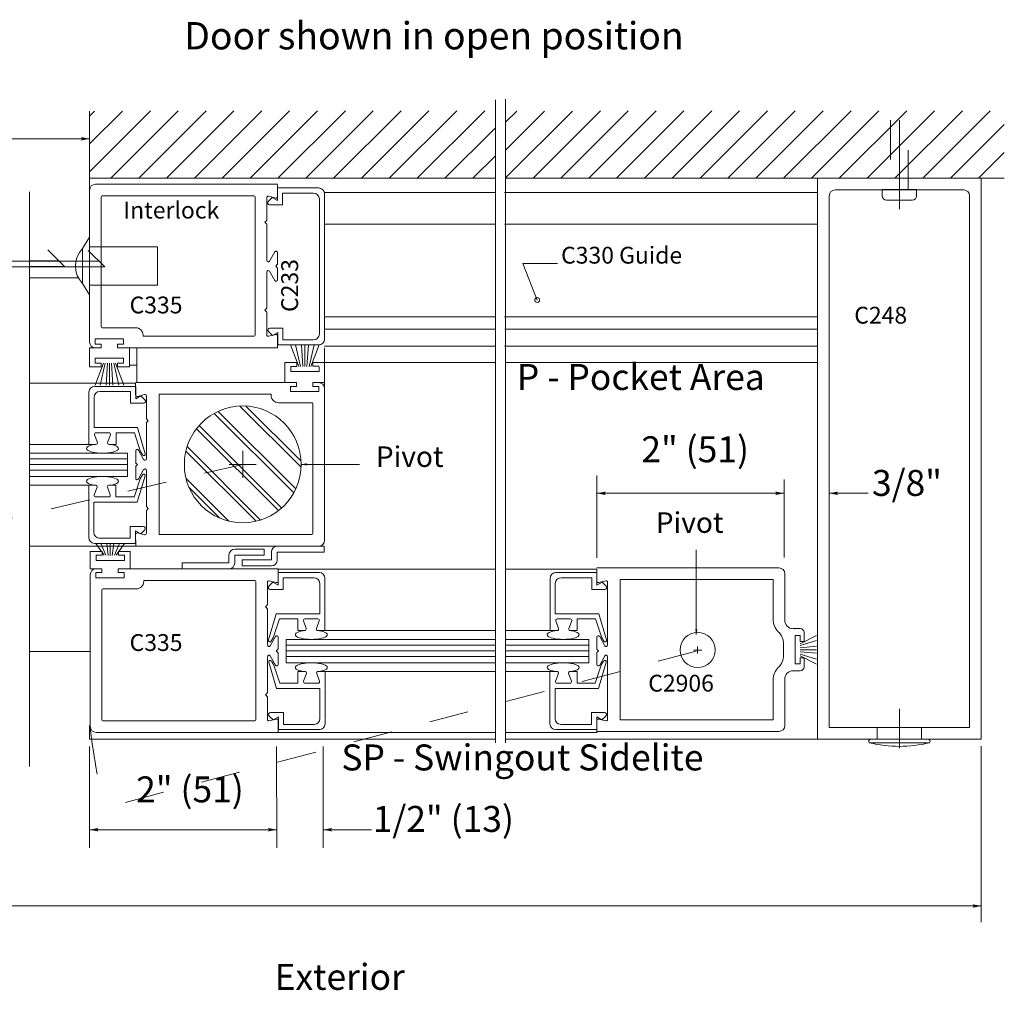
# Model space of a CAD drawing. Extents: x -12.1 to -4.6, y -30.4 to -19.8.
# Drawn here: x -7.1 to -4.6, y -30.4 to -27.9 of the extents above; entities that cross this region are included whole.
import ezdxf

# ---------------------------------------------------------------- set-up
doc = ezdxf.new("R2010")
doc.units = 0
doc.header["$MEASUREMENT"] = 0
for name, pattern in [('Center', [0.77, 0.5, -0.0725, 0.125, -0.0725]), ('Hidden', [0.1975, 0.125, -0.0725]), ('Stitch', [0.145, 0.0725, -0.0725])]:
    doc.linetypes.add(name, pattern=pattern)
doc.layers.get('0').update_dxf_attribs({"lineweight": 0})
doc.layers.add('LAYER1', color=7, linetype='Continuous')
doc.styles.add('VlmTxt2', font='ARIAL')

# ---------------------------------------------------------------- blocks, each defined once
blk = doc.blocks.new('VlmArrow0')
at = {"color": 0, "lineweight": 0}
blk.add_solid([(0, 0), (-1.5, -0.3), (-1.5, 0.3), (-1.2, 0)], dxfattribs=at)
blk = doc.blocks.new('VlmArrow6')
at = {"color": 0, "lineweight": 0}
for p, q in [((-0.15, 0.15), (-0.2, 0.05)), ((-0.2, 0.05), (-0.2, -0.05)), ((-0.05, 0.2), (-0.15, 0.15)), ((0.05, 0.2), (-0.05, 0.2)), ((0.15, 0.15), (0.05, 0.2)), ((0.2, 0.05), (0.15, 0.15)), ((0.2, -0.05), (0.2, 0.05)), ((-0.2, -0.05), (-0.15, -0.15)), ((-0.2, -0.05), (-0.2, -0.05)), ((-0.2, -0.05), (-0.2, -0.05)), ((-0.15, -0.15), (-0.05, -0.2)), ((-0.05, -0.2), (0.05, -0.2)), ((0.05, -0.2), (0.15, -0.15)), ((0.15, -0.15), (0.2, -0.05))]:
    blk.add_line(p, q, dxfattribs=at)

msp = doc.modelspace()

# ---------------------------------------------------------------- linework, layer by layer
at = {"color": 7, "linetype": 'Continuous', "lineweight": 13}
for p, q in [((-5.9193, -29.7821), (-5.9193, -28.1488)), ((-5.8935, -29.7821), (-5.8935, -28.1472)), ((-5.1008, -28.3479), (-5.1008, -28.7172)), ((-4.6852, -28.3479), (-4.6852, -29.2979)), ((-7.1026, -29.8421), (-7.1026, -28.382)), ((-4.7296, -28.3776), (-5.0564, -28.3776)), ((-5.0712, -28.7172), (-5.0712, -28.3923)), ((-4.7149, -29.3276), (-4.7149, -28.3923)), ((-5.1008, -29.7729), (-5.1008, -28.7172)), ((-5.0712, -28.7172), (-5.0712, -29.3276)), ((-6.8333, -28.8682), (-7.102, -28.8682)), ((-6.8329, -29.2827), (-7.1026, -29.2827)), ((-4.6852, -29.2979), (-4.6852, -29.7729)), ((-5.0712, -29.7432), (-5.0712, -29.3276)), ((-4.7149, -29.3276), (-4.7149, -29.7432)), ((-6.4708, -29.3413), (-5.9193, -29.3413)), ((-6.4712, -29.7558), (-5.9193, -29.7558)), ((-4.7149, -29.7432), (-5.0712, -29.7432)), ((-5.1008, -29.7729), (-4.6852, -29.7729))]:
    msp.add_line(p, q, dxfattribs=at)
at = {"color": 7, "linetype": 'Continuous', "lineweight": 5}
for p, q in [((-6.4727, -28.3726), (-6.3681, -28.3726)), ((-6.4727, -28.3726), (-6.4727, -28.4046)), ((-6.4726, -28.3945), (-6.4724, -28.3642)), ((-6.4597, -28.3856), (-6.3812, -28.3856)), ((-6.4597, -28.3856), (-6.4597, -28.4156)), ((-6.5, -28.3971), (-6.5, -28.4541)), ((-6.4863, -28.397), (-6.4963, -28.4071)), ((-6.4774, -28.3981), (-6.4952, -28.3934)), ((-6.4727, -28.4046), (-6.4863, -28.397)), ((-6.3665, -28.4004), (-6.3665, -28.5201)), ((-6.3534, -28.3873), (-6.3534, -28.5201)), ((-6.4597, -28.4156), (-6.4928, -28.4156)), ((-6.5047, -28.4598), (-6.5007, -28.4558)), ((-6.5047, -28.4598), (-6.5007, -28.4639)), ((-6.5, -28.4656), (-6.5, -28.5568)), ((-6.4929, -28.5586), (-6.4798, -28.535)), ((-6.4727, -28.5369), (-6.4727, -28.5657)), ((-6.3665, -28.7437), (-6.3665, -28.5201)), ((-6.3534, -28.7568), (-6.3534, -28.5201)), ((-6.5, -28.6774), (-6.5, -28.5862)), ((-6.4929, -28.5843), (-6.4798, -28.6079)), ((-6.4774, -28.5715), (-6.4734, -28.5674)), ((-6.4774, -28.5715), (-6.4734, -28.5755)), ((-6.4727, -28.6061), (-6.4727, -28.5772)), ((-6.5047, -28.6831), (-6.5007, -28.679)), ((-6.5047, -28.6831), (-6.5007, -28.6871)), ((-6.5, -28.7458), (-6.5, -28.6888)), ((-6.4857, -28.747), (-6.4957, -28.737)), ((-6.4591, -28.7285), (-6.4922, -28.7285)), ((-6.4591, -28.7584), (-6.4591, -28.7285)), ((-6.4774, -28.7448), (-6.4952, -28.7495)), ((-6.4721, -28.7394), (-6.4857, -28.747)), ((-6.4726, -28.7485), (-6.4728, -28.7787)), ((-6.4721, -28.7715), (-6.4721, -28.7394)), ((-6.4591, -28.7584), (-6.3812, -28.7584)), ((-6.4721, -28.7715), (-6.3681, -28.7715)), ((-6.833, -28.8766), (-6.937, -28.8766)), ((-6.8331, -28.8985), (-6.8333, -28.8682)), ((-6.833, -28.8766), (-6.833, -28.9087)), ((-6.9517, -28.8913), (-6.9517, -29.0241)), ((-6.9387, -28.9044), (-6.9387, -28.9813)), ((-6.8461, -28.8897), (-6.924, -28.8897)), ((-6.8461, -28.8897), (-6.8461, -28.9196)), ((-6.833, -28.9087), (-6.8195, -28.9011)), ((-6.8283, -28.9022), (-6.8105, -28.8974)), ((-6.8195, -28.9011), (-6.8094, -28.9111)), ((-6.8057, -28.9011), (-6.8057, -28.9581)), ((-6.8461, -28.9196), (-6.813, -28.9196)), ((-6.801, -28.9639), (-6.805, -28.9598)), ((-6.8283, -28.9813), (-6.9387, -28.9813)), ((-6.8085, -29.0478), (-6.8283, -28.9814)), ((-6.8057, -28.9696), (-6.8057, -29.0608)), ((-6.801, -28.9639), (-6.805, -28.9679)), ((-6.9304, -29.019), (-6.9375, -28.9995)), ((-6.9007, -28.9944), (-6.9339, -28.9944)), ((-6.9042, -29.019), (-6.8971, -28.9995)), ((-6.8829, -28.9944), (-6.8364, -28.9944)), ((-6.8829, -29.0241), (-6.8829, -28.9944)), ((-6.8364, -28.9944), (-6.8214, -29.0403)), ((-6.9517, -29.0241), (-7.102, -29.0241)), ((-6.9517, -29.0241), (-6.9339, -29.0241)), ((-6.8829, -29.0241), (-6.9007, -29.0241)), ((-6.9007, -29.0241), (-6.8947, -29.0241)), ((-6.8537, -29.0464), (-7.1016, -29.0464)), ((-6.8537, -29.1058), (-6.8537, -29.0464)), ((-6.833, -29.0409), (-6.833, -29.0697)), ((-6.8129, -29.0626), (-6.8259, -29.039)), ((-6.8212, -29.0408), (-6.8155, -29.0507)), ((-6.833, -29.1101), (-6.833, -29.0812)), ((-6.8283, -29.0755), (-6.8323, -29.0714)), ((-6.8283, -29.0755), (-6.8323, -29.0795)), ((-7.102, -29.1058), (-6.8537, -29.1058)), ((-6.837, -29.1578), (-6.822, -29.1118)), ((-6.8091, -29.1043), (-6.8289, -29.1708)), ((-6.8129, -29.0883), (-6.8259, -29.1119)), ((-6.8218, -29.1113), (-6.8161, -29.1014)), ((-6.8057, -29.1814), (-6.8057, -29.0902)), ((-6.9523, -29.128), (-7.102, -29.128)), ((-6.9523, -29.2608), (-6.9523, -29.128)), ((-6.9523, -29.128), (-6.9345, -29.128)), ((-6.931, -29.1331), (-6.9381, -29.1526)), ((-6.9048, -29.1331), (-6.8977, -29.1526)), ((-6.8835, -29.128), (-6.9013, -29.128)), ((-6.9013, -29.128), (-6.8953, -29.128)), ((-6.8835, -29.128), (-6.8835, -29.1577)), ((-6.9013, -29.1577), (-6.9345, -29.1577)), ((-6.8835, -29.1577), (-6.837, -29.1577)), ((-6.9393, -29.2477), (-6.9393, -29.1708)), ((-6.8289, -29.1708), (-6.9393, -29.1708)), ((-6.801, -29.1871), (-6.805, -29.183)), ((-6.801, -29.1871), (-6.805, -29.1912)), ((-6.8057, -29.2498), (-6.8057, -29.1928)), ((-6.8466, -29.2325), (-6.8136, -29.2325)), ((-6.8466, -29.2625), (-6.8466, -29.2325)), ((-6.8466, -29.2625), (-6.9245, -29.2625)), ((-6.8336, -29.2435), (-6.82, -29.2511)), ((-6.8336, -29.2755), (-6.8336, -29.2435)), ((-6.8331, -29.2525), (-6.8329, -29.2827)), ((-6.8283, -29.2488), (-6.8105, -29.2535)), ((-6.82, -29.2511), (-6.81, -29.241)), ((-6.8336, -29.2755), (-6.9376, -29.2755)), ((-6.4712, -29.3497), (-6.3671, -29.3497)), ((-6.4712, -29.3497), (-6.4712, -29.3818)), ((-6.471, -29.3716), (-6.4708, -29.3413)), ((-5.6618, -29.3413), (-5.8935, -29.3413)), ((-5.7654, -29.3497), (-5.7654, -29.3497, 0.6333)), ((-5.6614, -29.3497), (-5.7654, -29.3497)), ((-5.6618, -29.3413), (-5.6618, -29.3413, 0.6333)), ((-5.6618, -29.3413), (-5.6618, -29.3413, 0.6333)), ((-5.6615, -29.3716, 0.6333), (-5.6618, -29.3413, 0.6333)), ((-5.6615, -29.3716), (-5.6618, -29.3413)), ((-5.6614, -29.3402), (-5.6614, -29.3402, 1.2667)), ((-5.6614, -29.3497), (-5.6614, -29.3497, 0.6333)), ((-5.6614, -29.3497), (-5.6614, -29.3497, 0.6333)), ((-5.6614, -29.3497, 0.6333), (-5.6614, -29.3818, 0.6333)), ((-5.6614, -29.3497), (-5.6614, -29.3818)), ((-6.4984, -29.3742), (-6.4984, -29.4312)), ((-6.4847, -29.3742), (-6.4947, -29.3842)), ((-6.4758, -29.3753), (-6.4936, -29.3705)), ((-6.4712, -29.3818), (-6.4847, -29.3742)), ((-6.4581, -29.3628), (-6.3802, -29.3628)), ((-6.4581, -29.3628), (-6.4581, -29.3927)), ((-6.3655, -29.3775), (-6.3655, -29.4544)), ((-6.3524, -29.3644), (-6.3524, -29.4972)), ((-5.7802, -29.3644), (-5.7802, -29.3644, 0.6333)), ((-5.7802, -29.3644), (-5.7802, -29.4972)), ((-5.7671, -29.3775), (-5.7671, -29.3775, 0.6333)), ((-5.7671, -29.3775), (-5.7671, -29.4544)), ((-5.7524, -29.3628), (-5.7524, -29.3628, 0.6333)), ((-5.6745, -29.3628), (-5.7524, -29.3628)), ((-5.6745, -29.3628), (-5.6745, -29.3628, 0.6333)), ((-5.6745, -29.3628), (-5.6745, -29.3628, 0.6333)), ((-5.6745, -29.3628, 0.6333), (-5.6745, -29.3927, 0.6333)), ((-5.6745, -29.3628), (-5.6745, -29.3927)), ((-5.6615, -29.3716), (-5.6615, -29.3716, 0.6333)), ((-5.6614, -29.3818, 0.6333), (-5.6479, -29.3742, 0.6333)), ((-5.6614, -29.3818), (-5.6479, -29.3742)), ((-5.6614, -29.3818), (-5.6614, -29.3818, 0.6333)), ((-5.6614, -29.3818), (-5.6614, -29.3818, 0.6333)), ((-5.6568, -29.3753, 0.6333), (-5.6389, -29.3705, 0.6333)), ((-5.6568, -29.3753), (-5.6389, -29.3705)), ((-5.6568, -29.3753), (-5.6568, -29.3753, 0.6333)), ((-5.6479, -29.3742), (-5.6479, -29.3742, 0.6333)), ((-5.6479, -29.3742), (-5.6479, -29.3742, 0.6333)), ((-5.6479, -29.3742, 0.6333), (-5.6379, -29.3842, 0.6333)), ((-5.6479, -29.3742), (-5.6379, -29.3842)), ((-5.6389, -29.3705), (-5.6389, -29.3705, 0.6333)), ((-5.6379, -29.3842), (-5.6379, -29.3842, 0.6333)), ((-5.6342, -29.3742), (-5.6342, -29.3742, 0.6333)), ((-5.6342, -29.3742), (-5.6342, -29.4329)), ((-5.602, -29.3723), (-5.602, -29.7238)), ((-6.4581, -29.3927), (-6.4912, -29.3927)), ((-5.6745, -29.3927), (-5.6745, -29.3927, 0.6333)), ((-5.6745, -29.3927), (-5.6745, -29.3927, 0.6333)), ((-5.6745, -29.3927, 0.6333), (-5.6414, -29.3927, 0.6333)), ((-5.6745, -29.3927), (-5.6414, -29.3927)), ((-5.6414, -29.3927), (-5.6414, -29.3927, 0.6333)), ((-6.5032, -29.437), (-6.4991, -29.4329)), ((-6.5032, -29.437), (-6.4991, -29.441)), ((-5.6342, -29.4329, 0.6333), (-5.6342, -29.5339, 0.6333)), ((-5.6342, -29.4329), (-5.6342, -29.5339)), ((-6.4984, -29.4427), (-6.4984, -29.5339)), ((-6.4956, -29.5209), (-6.4758, -29.4545)), ((-6.4758, -29.4544), (-6.3655, -29.4544)), ((-5.7671, -29.4544), (-5.7671, -29.4544, 0.6333)), ((-5.7671, -29.4544), (-5.7671, -29.4544, 0.6333)), ((-5.6568, -29.4544), (-5.7671, -29.4544)), ((-5.6568, -29.4544), (-5.6568, -29.4544, 0.6333)), ((-5.6568, -29.4545), (-5.6568, -29.4545, 0.6333)), ((-5.6369, -29.5209, 0.6333), (-5.6568, -29.4545, 0.6333)), ((-5.6369, -29.5209), (-5.6568, -29.4545)), ((-6.4677, -29.4675), (-6.4827, -29.5134)), ((-6.4213, -29.4675), (-6.4677, -29.4675)), ((-6.4213, -29.4972), (-6.4213, -29.4675)), ((-6.3999, -29.4921), (-6.407, -29.4726)), ((-6.4035, -29.4675), (-6.3702, -29.4675)), ((-6.3738, -29.4921), (-6.3667, -29.4726)), ((-5.7659, -29.4726), (-5.7659, -29.4726, 0.6333)), ((-5.7588, -29.4921, 0.6333), (-5.7659, -29.4726, 0.6333)), ((-5.7588, -29.4921), (-5.7659, -29.4726)), ((-5.7624, -29.4675), (-5.7624, -29.4675, 0.6333)), ((-5.7291, -29.4675), (-5.7624, -29.4675)), ((-5.7327, -29.4921, 0.6333), (-5.7255, -29.4726, 0.6333)), ((-5.7327, -29.4921), (-5.7255, -29.4726)), ((-5.7291, -29.4675), (-5.7291, -29.4675, 0.6333)), ((-5.7255, -29.4726), (-5.7255, -29.4726, 0.6333)), ((-5.7113, -29.4675), (-5.7113, -29.4675, 0.6333)), ((-5.7113, -29.4675), (-5.7113, -29.4675, 0.6333)), ((-5.7113, -29.4972), (-5.7113, -29.4675)), ((-5.7113, -29.4675), (-5.6649, -29.4675)), ((-5.6649, -29.4675), (-5.6649, -29.4675, 0.6333)), ((-5.6649, -29.4675), (-5.6649, -29.4675, 0.6333)), ((-5.6649, -29.4675, 0.6333), (-5.6498, -29.5134, 0.6333)), ((-5.6649, -29.4675), (-5.6498, -29.5134)), ((-6.4913, -29.5357), (-6.4782, -29.5122)), ((-6.4213, -29.4972), (-6.4035, -29.4972)), ((-6.4035, -29.4972), (-6.4095, -29.4972)), ((-6.3524, -29.4972), (-6.3702, -29.4972)), ((-6.3524, -29.4972), (-5.9193, -29.4972)), ((-5.7802, -29.4972), (-5.8935, -29.4972)), ((-5.7802, -29.4972), (-5.7802, -29.4972, 0.6333)), ((-5.7802, -29.4972), (-5.7802, -29.4972, 0.6333)), ((-5.7802, -29.4972), (-5.7802, -29.4972, 0.6333)), ((-5.7802, -29.4972, 0.6333), (-5.7624, -29.4972, 0.6333)), ((-5.7802, -29.4972), (-5.7624, -29.4972)), ((-5.7624, -29.4972), (-5.7624, -29.4972, 0.6333)), ((-5.7588, -29.4921), (-5.7588, -29.4921, 0.6333)), ((-5.7327, -29.4921), (-5.7327, -29.4921, 0.6333)), ((-5.7291, -29.4972), (-5.7291, -29.4972, 0.6333)), ((-5.7113, -29.4972, 0.6333), (-5.7291, -29.4972, 0.6333)), ((-5.7113, -29.4972), (-5.7291, -29.4972)), ((-5.7113, -29.4972), (-5.7113, -29.4972, 0.6333)), ((-5.7113, -29.4972), (-5.7113, -29.4972, 0.6333)), ((-5.6544, -29.5122), (-5.6544, -29.5122, 0.6333)), ((-5.6413, -29.5357, 0.6333), (-5.6544, -29.5122, 0.6333)), ((-5.6413, -29.5357), (-5.6544, -29.5122)), ((-5.4055, -29.5021), (-5.4055, -29.5021, 0.6333)), ((-6.483, -29.5139), (-6.4887, -29.5238)), ((-6.4711, -29.514), (-6.4711, -29.5429)), ((-6.4504, -29.5195), (-5.9197, -29.5195)), ((-6.4504, -29.5789), (-6.4504, -29.5195)), ((-5.6821, -29.5195), (-5.8935, -29.5195)), ((-5.6821, -29.5195), (-5.6821, -29.5195, 1.2667)), ((-5.6821, -29.5195), (-5.6821, -29.5195, 1.2667)), ((-5.6821, -29.5789), (-5.6821, -29.5195)), ((-5.6615, -29.514), (-5.6615, -29.514, 0.6333)), ((-5.6615, -29.514), (-5.6615, -29.5445)), ((-5.6498, -29.5134), (-5.6498, -29.5134, 0.6333)), ((-5.6496, -29.5139), (-5.6496, -29.5139, 0.6333)), ((-5.6496, -29.5139, 0.6333), (-5.6439, -29.5238, 0.6333)), ((-5.6496, -29.5139), (-5.6439, -29.5238)), ((-5.6439, -29.5238), (-5.6439, -29.5238, 0.6333)), ((-5.6413, -29.5357), (-5.6413, -29.5357, 0.6333)), ((-5.6369, -29.5209), (-5.6369, -29.5209, 0.6333)), ((-5.6342, -29.5339), (-5.6342, -29.5339, 0.6333)), ((-5.4055, -29.5377, 0.6333), (-5.4055, -29.5555, 0.6333)), ((-5.4055, -29.5377), (-5.4055, -29.5377, 0.6333)), ((-5.4055, -29.5377), (-5.4055, -29.5555)), ((-6.4913, -29.5615), (-6.4782, -29.585)), ((-6.4759, -29.5486), (-6.4718, -29.5445)), ((-6.4759, -29.5486), (-6.4718, -29.5526)), ((-6.4711, -29.5832), (-6.4711, -29.5543)), ((-5.6615, -29.5445), (-5.6615, -29.5445, 0.6333)), ((-5.6615, -29.5445), (-5.6615, -29.5445, 0.6333)), ((-5.6574, -29.5486, 0.6333), (-5.6615, -29.5445, 0.6333)), ((-5.6574, -29.5486), (-5.6615, -29.5445)), ((-5.6574, -29.5486, 0.6333), (-5.6615, -29.5526, 0.6333)), ((-5.6574, -29.5486), (-5.6615, -29.5526)), ((-5.6615, -29.5526), (-5.6615, -29.5526, 0.6333)), ((-5.6615, -29.5526), (-5.6615, -29.5526, 0.6333)), ((-5.6615, -29.5832), (-5.6615, -29.5526)), ((-5.6574, -29.5486), (-5.6574, -29.5486, 0.6333)), ((-5.6574, -29.5486), (-5.6574, -29.5486, 0.6333)), ((-5.6413, -29.5615), (-5.6544, -29.585)), ((-5.6413, -29.5615), (-5.6413, -29.5615, 0.6333)), ((-5.45, -29.5466), (-5.45, -29.5466, 0.6333)), ((-5.4159, -29.5466, 0.6333), (-5.3953, -29.5466, 0.6333)), ((-5.4159, -29.5466), (-5.4159, -29.5466, 0.6333)), ((-5.4159, -29.5466), (-5.3953, -29.5466)), ((-5.4055, -29.5555), (-5.4055, -29.5555, 0.6333)), ((-5.3953, -29.5466), (-5.3953, -29.5466, 0.6333)), ((-5.3609, -29.5466), (-5.3609, -29.5466, 0.6333)), ((-6.4984, -29.6545), (-6.4984, -29.5633)), ((-6.495, -29.5774), (-6.4752, -29.6439)), ((-6.4824, -29.5844), (-6.4881, -29.5745)), ((-6.4671, -29.6309), (-6.4822, -29.5849)), ((-5.9193, -29.5789), (-6.4504, -29.5789)), ((-5.8935, -29.5789), (-5.6821, -29.5789)), ((-5.6821, -29.5789), (-5.6821, -29.5789, 1.2667)), ((-5.6821, -29.5789), (-5.6821, -29.5789, 1.2667)), ((-5.6655, -29.6309), (-5.6504, -29.5849)), ((-5.6615, -29.5832), (-5.6615, -29.5832, 0.6333)), ((-5.6375, -29.5774), (-5.6574, -29.6439)), ((-5.6544, -29.585), (-5.6544, -29.585, 0.6333)), ((-5.6504, -29.5849), (-5.6504, -29.5849, 0.6333)), ((-5.6502, -29.5844, 0.6333), (-5.6445, -29.5745, 0.6333)), ((-5.6502, -29.5844), (-5.6445, -29.5745)), ((-5.6502, -29.5844), (-5.6502, -29.5844, 0.6333)), ((-5.6445, -29.5745), (-5.6445, -29.5745, 0.6333)), ((-5.6375, -29.5774), (-5.6375, -29.5774, 0.6333)), ((-5.6342, -29.5633), (-5.6342, -29.5633, 0.6333)), ((-5.6342, -29.6562), (-5.6342, -29.5633)), ((-6.4207, -29.6011), (-6.4029, -29.6011)), ((-6.4207, -29.6011), (-6.4207, -29.6308)), ((-6.4029, -29.6011), (-6.4089, -29.6011)), ((-6.3993, -29.6062), (-6.4064, -29.6257)), ((-6.3732, -29.6062), (-6.3661, -29.6257)), ((-6.3518, -29.6011), (-6.3696, -29.6011)), ((-6.3518, -29.7339), (-6.3518, -29.6011)), ((-6.3518, -29.6011), (-5.9193, -29.6011)), ((-5.7808, -29.6011), (-5.8935, -29.6011)), ((-5.7808, -29.6011), (-5.7808, -29.6011, 0.6333)), ((-5.7808, -29.6011), (-5.7808, -29.6011, 0.6333)), ((-5.7808, -29.6011), (-5.7808, -29.6011, 0.6333)), ((-5.7808, -29.6011), (-5.763, -29.6011)), ((-5.7808, -29.7339), (-5.7808, -29.6011)), ((-5.7594, -29.6062), (-5.7665, -29.6257)), ((-5.763, -29.6011), (-5.763, -29.6011, 0.6333)), ((-5.7594, -29.6062), (-5.7594, -29.6062, 0.6333)), ((-5.7333, -29.6062), (-5.7333, -29.6062, 0.6333)), ((-5.7333, -29.6062), (-5.7261, -29.6257)), ((-5.7297, -29.6011), (-5.7297, -29.6011, 0.6333)), ((-5.7119, -29.6011), (-5.7297, -29.6011)), ((-5.7119, -29.6011), (-5.7119, -29.6011, 0.6333)), ((-5.7119, -29.6011), (-5.7119, -29.6011, 0.6333)), ((-5.7119, -29.6011), (-5.7119, -29.6308)), ((-5.4055, -29.5911), (-5.4055, -29.5911, 0.6333)), ((-6.4207, -29.6308), (-6.4671, -29.6308)), ((-6.4029, -29.6308), (-6.3696, -29.6308)), ((-5.7665, -29.6257), (-5.7665, -29.6257, 0.6333)), ((-5.763, -29.6308), (-5.763, -29.6308, 0.6333)), ((-5.7297, -29.6308), (-5.763, -29.6308)), ((-5.7297, -29.6308), (-5.7297, -29.6308, 0.6333)), ((-5.7261, -29.6257), (-5.7261, -29.6257, 0.6333)), ((-5.7119, -29.6308), (-5.7119, -29.6308, 0.6333)), ((-5.7119, -29.6308), (-5.7119, -29.6308, 0.6333)), ((-5.7119, -29.6308), (-5.6655, -29.6308)), ((-5.6655, -29.6308), (-5.6655, -29.6308, 0.6333)), ((-5.6655, -29.6309), (-5.6655, -29.6309, 0.6333)), ((-6.5032, -29.6602), (-6.4991, -29.6562)), ((-6.5032, -29.6602), (-6.4991, -29.6643)), ((-6.4752, -29.6439), (-6.3649, -29.6439)), ((-6.3649, -29.7208), (-6.3649, -29.6439)), ((-5.7677, -29.6439), (-5.7677, -29.6439, 0.6333)), ((-5.7677, -29.6439), (-5.7677, -29.6439, 0.6333)), ((-5.6574, -29.6439), (-5.7677, -29.6439)), ((-5.7677, -29.7208), (-5.7677, -29.6439)), ((-5.6574, -29.6439), (-5.6574, -29.6439, 0.6333)), ((-5.6574, -29.6439), (-5.6574, -29.6439, 0.6333)), ((-5.6342, -29.723), (-5.6342, -29.6562)), ((-6.4984, -29.723), (-6.4984, -29.6659)), ((-6.4575, -29.7056), (-6.4906, -29.7056)), ((-6.4575, -29.7356), (-6.4575, -29.7056)), ((-5.6751, -29.7056), (-5.6751, -29.7056, 0.6333)), ((-5.6751, -29.7056), (-5.6751, -29.7056, 0.6333)), ((-5.6751, -29.7056), (-5.642, -29.7056)), ((-5.6751, -29.7356), (-5.6751, -29.7056)), ((-5.642, -29.7056), (-5.642, -29.7056, 0.6333)), ((-6.4841, -29.7242), (-6.4941, -29.7142)), ((-6.4758, -29.7219), (-6.4936, -29.7266)), ((-6.4706, -29.7166), (-6.4841, -29.7242)), ((-6.471, -29.7256), (-6.4712, -29.7558)), ((-6.4706, -29.7486), (-6.4706, -29.7166)), ((-6.4575, -29.7356), (-6.3796, -29.7356)), ((-5.7808, -29.7339), (-5.7808, -29.7339, 0.6333)), ((-5.7677, -29.7208), (-5.7677, -29.7208, 0.6333)), ((-5.753, -29.7356), (-5.753, -29.7356, 0.6333)), ((-5.6751, -29.7356), (-5.753, -29.7356)), ((-5.6751, -29.7356), (-5.6751, -29.7356, 0.6333)), ((-5.6751, -29.7356), (-5.6751, -29.7356, 0.6333)), ((-5.662, -29.7166), (-5.662, -29.7166, 0.6333)), ((-5.662, -29.7166), (-5.662, -29.7166, 0.6333)), ((-5.662, -29.7486, 0.6333), (-5.662, -29.7166, 0.6333)), ((-5.662, -29.7166, 0.6333), (-5.6485, -29.7242, 0.6333)), ((-5.662, -29.7486), (-5.662, -29.7166)), ((-5.662, -29.7166), (-5.6485, -29.7242)), ((-5.6615, -29.7256), (-5.6615, -29.7256, 0.6333)), ((-5.6615, -29.7256), (-5.6614, -29.7558)), ((-5.6568, -29.7219), (-5.6568, -29.7219, 0.6333)), ((-5.6568, -29.7219), (-5.6389, -29.7266)), ((-5.6485, -29.7242), (-5.6385, -29.7142)), ((-5.6485, -29.7242), (-5.6485, -29.7242, 0.6333)), ((-5.6485, -29.7242), (-5.6485, -29.7242, 0.6333)), ((-5.6389, -29.7266), (-5.6389, -29.7266, 0.6333)), ((-5.6385, -29.7142), (-5.6385, -29.7142, 0.6333)), ((-5.6342, -29.723), (-5.6342, -29.723, 0.6333)), ((-6.4706, -29.7486), (-6.3665, -29.7486)), ((-5.6614, -29.7558), (-5.8935, -29.7558)), ((-5.766, -29.7486), (-5.766, -29.7486, 0.6333)), ((-5.662, -29.7486), (-5.766, -29.7486)), ((-5.662, -29.7486), (-5.662, -29.7486, 0.6333)), ((-5.662, -29.7486), (-5.662, -29.7486, 0.6333)), ((-5.6614, -29.7558), (-5.6614, -29.7558, 0.6333)), ((-5.6614, -29.7558), (-5.6614, -29.7558, 0.6333)), ((-5.6614, -29.7558), (-5.6614, -29.7558, 1.2667)), ((-5.0953, -29.7729), (-5.8935, -29.7729))]:
    msp.add_line(p, q, dxfattribs=at)
at = {"color": 23, "linetype": 'Continuous', "lineweight": 5}
for p, q in [((-6.4128, -29.0819), (-6.5681, -28.9266)), ((-6.4128, -29.0671), (-6.5532, -28.9267)), ((-6.4314, -29.1473), (-6.6334, -28.9453)), ((-6.4264, -29.1374), (-6.6236, -28.9403)), ((-6.4703, -29.1924), (-6.6785, -28.9842)), ((-6.4622, -29.1856), (-6.6718, -28.976)), ((-6.5156, -29.2162), (-6.7023, -29.0294)), ((-7.102, -29.0612), (-6.8537, -29.0612)), ((-6.5272, -29.2194), (-6.7056, -29.0411)), ((-7.102, -29.0755), (-6.8537, -29.0755)), ((-7.102, -29.0897), (-6.8537, -29.0897)), ((-6.5968, -29.219), (-6.7051, -29.1106)), ((-6.619, -29.2115), (-6.6977, -29.1329)), ((-5.9193, -29.5343), (-6.4504, -29.5343)), ((-5.8935, -29.5343), (-5.6821, -29.5343)), ((-5.6821, -29.5343), (-5.6821, -29.5343, 0.6333)), ((-5.9193, -29.5486), (-6.4504, -29.5486)), ((-5.8935, -29.5486), (-5.6821, -29.5486)), ((-5.6821, -29.5486), (-5.6821, -29.5486, 0.6333)), ((-5.9193, -29.5628), (-6.4504, -29.5628)), ((-5.8935, -29.5628), (-5.6821, -29.5628)), ((-5.6821, -29.5628), (-5.6821, -29.5628, 0.6333))]:
    msp.add_line(p, q, dxfattribs=at)
at = {"color": 7, "linetype": 'Continuous', "lineweight": 5}
msp.add_circle((-5.4055, -29.5466), 0.0445, dxfattribs=at)
for centre, radius, start, end in [((-6.3812, -28.4004), 0.0147, 0, 90), ((-6.3681, -28.3873), 0.0147, 0, 90), ((-6.4962, -28.3971), 0.0038, 75.1461, 180), ((-6.4928, -28.4106), 0.00499, 135, 270), ((-6.4764, -28.3945), 0.0038, 255.1461, 360), ((-6.5024, -28.4541), 0.00238, 315, 360), ((-6.5024, -28.4656), 0.00238, 0, 45), ((-6.4765, -28.5369), 0.0038, 0, 151), ((-6.4962, -28.5568), 0.0038, 180, 331), ((-6.4962, -28.5862), 0.0038, 29, 180), ((-6.4751, -28.5657), 0.00237, 315, 360), ((-6.4751, -28.5772), 0.00237, 0, 45), ((-6.4765, -28.6061), 0.0038, 209, 360), ((-6.5024, -28.6774), 0.00238, 315, 360), ((-6.5024, -28.6888), 0.00238, 0, 45), ((-6.4922, -28.7335), 0.00499, 90, 225), ((-6.4962, -28.7458), 0.0038, 180, 284.8539), ((-6.4764, -28.7485), 0.0038, 0, 104.8539), ((-6.3812, -28.7437), 0.0147, 270, 360), ((-6.3681, -28.7568), 0.0147, 270, 360), ((-6.937, -28.8913), 0.0147, 90, 180), ((-6.924, -28.9044), 0.0147, 90, 180), ((-6.8293, -28.8985), 0.0038, 180, 284.8539), ((-6.813, -28.9146), 0.00499, 270, 405), ((-6.8095, -28.9011), 0.0038, 0, 104.8539), ((-6.8034, -28.9581), 0.00238, 180, 225), ((-6.8034, -28.9696), 0.00238, 135, 180), ((-6.9339, -28.9982), 0.0038, 90, 200.1257), ((-6.9007, -28.9982), 0.0038, 339.8741, 450), ((-6.9339, -29.0203), 0.0038, 270, 380.1257), ((-6.9007, -29.0203), 0.0038, 159.8741, 270), ((-6.8292, -29.0409), 0.0038, 29, 180), ((-6.8122, -29.0488), 0.0038, 210.014, 375.1704), ((-6.8095, -29.0608), 0.0038, 209, 360), ((-6.8307, -29.0697), 0.00238, 180, 225), ((-6.8307, -29.0812), 0.00237, 135, 180), ((-6.8095, -29.0902), 0.0038, 0, 151), ((-6.8292, -29.1101), 0.0038, 180, 331), ((-6.8128, -29.1033), 0.0038, 344.8296, 509.986), ((-6.9345, -29.1318), 0.0038, 339.8743, 450), ((-6.9013, -29.1318), 0.0038, 90, 200.1259), ((-6.9345, -29.1539), 0.0038, 159.8743, 270), ((-6.9013, -29.1539), 0.0038, 270, 380.1259), ((-6.8034, -29.1814), 0.00238, 180, 225), ((-6.8034, -29.1928), 0.00238, 135, 180), ((-6.8136, -29.2375), 0.00499, 315, 450), ((-6.9376, -29.2608), 0.0147, 180, 270), ((-6.9245, -29.2477), 0.0147, 180, 270), ((-6.8293, -29.2525), 0.0038, 75.1461, 180), ((-6.8095, -29.2498), 0.0038, 255.1461, 360), ((-6.3671, -29.3644), 0.0147, 0, 90), ((-5.7654, -29.3644), 0.0147, 90, 180), ((-6.4946, -29.3742), 0.0038, 75.1461, 180), ((-6.4912, -29.3877), 0.00499, 135, 270), ((-6.4748, -29.3716), 0.0038, 255.1461, 360), ((-6.3802, -29.3775), 0.0147, 0, 90), ((-5.7524, -29.3775), 0.0147, 90, 180), ((-5.6577, -29.3716), 0.0038, 180, 284.8539), ((-5.6414, -29.3877), 0.00499, 270, 405), ((-5.638, -29.3742), 0.0038, 0, 104.8539), ((-6.5008, -29.4312), 0.00238, 315, 360), ((-6.5008, -29.4427), 0.00237, 0, 45), ((-6.4035, -29.4713), 0.0038, 90, 200.1259), ((-6.3702, -29.4713), 0.0038, 339.8743, 450), ((-5.7624, -29.4713), 0.0038, 90, 200.1257), ((-5.7291, -29.4713), 0.0038, 339.8741, 450), ((-6.4749, -29.514), 0.0038, 0, 151), ((-6.4035, -29.4934), 0.0038, 270, 380.1259), ((-6.3702, -29.4934), 0.0038, 159.8743, 270), ((-5.7624, -29.4934), 0.0038, 270, 380.1257), ((-5.7291, -29.4934), 0.0038, 159.8741, 270), ((-5.6577, -29.514), 0.0038, 29, 180), ((-6.4946, -29.5339), 0.0038, 180, 331), ((-6.492, -29.5219), 0.0038, 164.8296, 329.986), ((-5.6406, -29.5219), 0.0038, 210.014, 375.1704), ((-5.638, -29.5339), 0.0038, 209, 360), ((-6.4946, -29.5633), 0.0038, 29, 180), ((-6.4735, -29.5429), 0.00237, 315, 360), ((-6.4735, -29.5543), 0.00237, 0, 45), ((-5.638, -29.5633), 0.0038, 0, 151), ((-6.4914, -29.5764), 0.0038, 30.014, 195.1704), ((-6.4749, -29.5832), 0.0038, 209, 360), ((-5.6577, -29.5832), 0.0038, 180, 331), ((-5.6412, -29.5764), 0.0038, 344.8296, 509.986), ((-6.4029, -29.6049), 0.0038, 339.8741, 450), ((-6.3696, -29.6049), 0.0038, 90, 200.1257), ((-5.763, -29.6049), 0.0038, 339.8743, 450), ((-5.7297, -29.6049), 0.0038, 90, 200.1259), ((-6.4029, -29.627), 0.0038, 159.8741, 270), ((-6.3696, -29.627), 0.0038, 270, 380.1257), ((-5.763, -29.627), 0.0038, 159.8743, 270), ((-5.7297, -29.627), 0.0038, 270, 380.1259), ((-6.5008, -29.6545), 0.00238, 315, 360), ((-6.5008, -29.6659), 0.00238, 0, 45), ((-6.4906, -29.7106), 0.00499, 90, 225), ((-5.642, -29.7106), 0.00499, 315, 450), ((-6.4946, -29.723), 0.0038, 180, 284.8539), ((-6.4748, -29.7256), 0.0038, 0, 104.8539), ((-6.3796, -29.7208), 0.0147, 270, 360), ((-6.3665, -29.7339), 0.0147, 270, 360), ((-5.766, -29.7339), 0.0147, 180, 270), ((-5.753, -29.7208), 0.0147, 180, 270), ((-5.6577, -29.7256), 0.0038, 75.1461, 180), ((-5.638, -29.723), 0.0038, 255.1461, 360)]:
    msp.add_arc(centre, radius, start, end, dxfattribs=at)
at = {"color": 7, "linetype": 'Continuous', "lineweight": 13}
for centre, start, end in [((-5.0564, -28.3923), 90, 180), ((-4.7296, -28.3923), 0, 90)]:
    msp.add_arc(centre, 0.0147, start, end, dxfattribs=at)
at = {"layer": 'LAYER1', "color": 23, "linetype": 'Continuous', "lineweight": 13}
for p, q in [((-6.95, -28.3313), (-6.7957, -28.177)), ((-6.95, -28.2606), (-6.8665, -28.1771)), ((-6.95, -28.1899), (-6.9372, -28.1772)), ((-6.8959, -28.3479), (-6.7249, -28.177)), ((-6.8251, -28.3479), (-6.6542, -28.1769)), ((-6.7544, -28.3479), (-6.5834, -28.1769)), ((-6.6837, -28.3479), (-6.5126, -28.1768)), ((-6.613, -28.3479), (-6.4419, -28.1768)), ((-6.5423, -28.3479), (-6.3711, -28.1767)), ((-6.4716, -28.3479), (-6.3003, -28.1767)), ((-6.4009, -28.3479), (-6.2296, -28.1766)), ((-6.3302, -28.3479), (-6.1588, -28.1766)), ((-6.2595, -28.3479), (-6.088, -28.1765)), ((-6.1888, -28.3479), (-6.0173, -28.1764)), ((-6.118, -28.3479), (-5.9465, -28.1764)), ((-5.8935, -28.2057), (-5.865, -28.1771)), ((-5.8935, -28.2764), (-5.7942, -28.1771)), ((-5.8935, -28.3471), (-5.7235, -28.1771)), ((-5.8236, -28.3479), (-5.6527, -28.177)), ((-5.7529, -28.3479), (-5.582, -28.177)), ((-5.6822, -28.3479), (-5.5112, -28.1769)), ((-5.6115, -28.3479), (-5.4405, -28.1769)), ((-5.5408, -28.3479), (-5.3697, -28.1768)), ((-5.4701, -28.3479), (-5.299, -28.1768)), ((-5.3994, -28.3479), (-5.2282, -28.1768)), ((-5.3287, -28.3479), (-5.1574, -28.1767)), ((-5.258, -28.3479), (-5.0867, -28.1767)), ((-5.1872, -28.3479), (-5.0159, -28.1766)), ((-5.1165, -28.3479), (-4.9452, -28.1766)), ((-5.0458, -28.3479), (-4.8744, -28.1765)), ((-4.9751, -28.3479), (-4.8037, -28.1765)), ((-4.9044, -28.3479), (-4.7329, -28.1764)), ((-4.8337, -28.3479), (-4.6622, -28.1764)), ((-4.763, -28.3479), (-4.6266, -28.2115)), ((-6.0473, -28.3479), (-5.9193, -28.2199)), ((-4.6923, -28.3479), (-4.6266, -28.2822)), ((-5.9766, -28.3479), (-5.9193, -28.2906))]:
    msp.add_line(p, q, dxfattribs=at)
at = {"layer": 'LAYER1', "color": 7, "linetype": 'Continuous', "lineweight": 13}
for p, q in [((-6.95, -28.3479), (-6.95, -28.1772)), ((-6.95, -28.3479), (-6.95, -28.3779)), ((-5.9193, -28.384), (-6.3532, -28.384)), ((-5.8958, -28.384), (-5.1002, -28.384)), ((-4.9156, -28.3765), (-4.9368, -28.3765)), ((-4.9368, -28.3765), (-4.9368, -28.3923)), ((-4.9156, -28.3765), (-4.893, -28.3765)), ((-4.893, -28.3765), (-4.8705, -28.3765)), ((-4.8493, -28.3765), (-4.8705, -28.3765)), ((-4.8493, -28.3923), (-4.8493, -28.3765)), ((-6.9204, -28.3952), (-6.9204, -28.7253)), ((-6.5321, -28.3928), (-6.918, -28.3928)), ((-6.5297, -28.3952), (-6.5297, -28.7467)), ((-4.9255, -28.4035), (-4.8605, -28.4035)), ((-5.9193, -28.4643), (-6.3532, -28.4643)), ((-5.8958, -28.4643), (-5.1002, -28.4643)), ((-5.9193, -28.6999), (-6.3532, -28.6999)), ((-5.8958, -28.6999), (-5.1002, -28.6999)), ((-6.8331, -28.7277), (-6.918, -28.7277)), ((-5.9193, -28.7313), (-6.3532, -28.7313)), ((-5.8956, -28.7313), (-5.1, -28.7313)), ((-6.8141, -28.749), (-6.8141, -28.7467)), ((-6.5321, -28.749), (-6.8141, -28.749)), ((-6.879, -28.7788), (-6.4728, -28.7787)), ((-6.8303, -28.8672), (-6.8303, -28.7787)), ((-5.9193, -28.7745), (-6.3532, -28.7745)), ((-5.8958, -28.7745), (-5.1, -28.7745)), ((-5.9193, -28.8162), (-6.3532, -28.8162)), ((-5.1008, -28.8162), (-5.8935, -28.8162)), ((-6.4242, -28.8671), (-6.8329, -28.8671)), ((-6.3532, -29.268), (-6.3532, -28.8818)), ((-6.7736, -28.8968), (-6.4891, -28.8968)), ((-6.7736, -28.8968), (-6.7736, -29.0749)), ((-6.4891, -28.8968), (-6.4891, -28.8992)), ((-6.4701, -28.9182), (-6.3852, -28.9182)), ((-6.3829, -29.2507), (-6.3829, -28.9206)), ((-6.561, -29.0404), (-6.561, -29.1094)), ((-6.7736, -29.253), (-6.7736, -29.0749)), ((-6.5955, -29.0749), (-6.5266, -29.0749)), ((-6.7736, -29.253), (-6.3852, -29.253)), ((-6.8329, -29.2827), (-6.368, -29.2827)), ((-6.9484, -29.7411), (-6.9484, -29.3549)), ((-6.8774, -29.3402), (-6.4712, -29.3402)), ((-5.1987, -29.3379), (-5.6614, -29.3379)), ((-5.184, -29.3525), (-5.184, -29.4709)), ((-6.5305, -29.3699), (-6.8125, -29.3699)), ((-6.8125, -29.3699), (-6.8125, -29.3723)), ((-6.5281, -29.3723), (-6.5281, -29.7238)), ((-5.602, -29.3676), (-5.2137, -29.3676)), ((-5.602, -29.7238), (-5.602, -29.3676)), ((-5.2137, -29.3676), (-5.2137, -29.4685)), ((-6.9188, -29.7238), (-6.9188, -29.3937)), ((-6.8315, -29.3913), (-6.9164, -29.3913)), ((-5.1627, -29.4922), (-5.1448, -29.4922)), ((-5.1579, -29.51), (-5.1579, -29.5813)), ((-5.1448, -29.51), (-5.1579, -29.51)), ((-5.1448, -29.525), (-5.1448, -29.51)), ((-5.1353, -29.5017), (-5.1353, -29.525)), ((-5.1876, -29.5315), (-5.1876, -29.5598)), ((-5.1353, -29.525), (-5.1448, -29.525)), ((-5.1579, -29.5813), (-5.1448, -29.5813)), ((-5.1448, -29.5663), (-5.1353, -29.5663)), ((-5.1448, -29.5813), (-5.1448, -29.5663)), ((-5.1353, -29.5663), (-5.1353, -29.5896)), ((-5.1448, -29.5991), (-5.1627, -29.5991)), ((-5.2137, -29.6228), (-5.2137, -29.7238)), ((-5.184, -29.6205), (-5.184, -29.7387)), ((-6.5305, -29.7261), (-6.9164, -29.7261)), ((-5.2137, -29.7238), (-5.602, -29.7238)), ((-6.95, -29.7729), (-6.95, -29.7385)), ((-6.4712, -29.7558), (-6.9337, -29.7558)), ((-5.1988, -29.7535), (-5.6614, -29.7535))]:
    msp.add_line(p, q, dxfattribs=at)
at = {"layer": 'LAYER1', "color": 7, "linetype": 'Stitch', "lineweight": 13}
for p, q in [((-4.9156, -28.2003), (-4.9156, -28.3765)), ((-4.8705, -28.3765), (-4.8705, -28.2003))]:
    msp.add_line(p, q, dxfattribs=at)
at = {"layer": 'LAYER1', "color": 7, "linetype": 'Center', "lineweight": 5}
for p, q in [((-4.893, -28.2003), (-4.893, -28.4265)), ((-4.893, -29.696), (-4.893, -29.7963))]:
    msp.add_line(p, q, dxfattribs=at)
at = {"layer": 'LAYER1', "color": 7, "linetype": 'Continuous', "lineweight": 5}
for p, q in [((-6.95, -28.2476), (-9.3287, -28.2476)), ((-5.9193, -28.3479), (-6.95, -28.3479)), ((-4.6266, -28.3479), (-5.8935, -28.3479)), ((-6.95, -28.3779), (-6.95, -28.764)), ((-6.4728, -28.3631), (-6.9353, -28.3631)), ((-6.9678, -28.5264), (-6.95, -28.4973)), ((-6.9678, -28.5264), (-6.9678, -28.6155)), ((-6.778, -28.5222), (-6.95, -28.5222)), ((-6.778, -28.5222), (-6.778, -28.6196)), ((-5.7619, -28.5648), (-5.8495, -28.5648)), ((-5.8495, -28.5648), (-5.8132, -28.6573)), ((-7.1026, -28.6006), (-6.9787, -28.6006)), ((-6.9678, -28.6155), (-6.95, -28.6445)), ((-6.778, -28.6196), (-6.95, -28.6196)), ((-6.9355, -28.7562), (-6.8638, -28.7562)), ((-6.9355, -28.7693), (-6.9355, -28.7562)), ((-6.8638, -28.7562), (-6.8638, -28.7693)), ((-6.9502, -28.7788), (-6.9502, -28.8274)), ((-6.9203, -28.7788), (-6.9502, -28.7788)), ((-6.9203, -28.7693), (-6.9355, -28.7693)), ((-6.9203, -28.7788), (-6.9203, -28.7693)), ((-6.879, -28.7693), (-6.879, -28.7788)), ((-6.8638, -28.7693), (-6.879, -28.7693)), ((-6.8491, -28.7788), (-6.8491, -28.8274)), ((-6.4185, -28.8258), (-6.4396, -28.7715)), ((-6.414, -28.8258), (-6.4268, -28.7715)), ((-6.4085, -28.826), (-6.412, -28.7715)), ((-6.4032, -28.826), (-6.4032, -28.7715)), ((-6.3979, -28.826), (-6.3944, -28.7715)), ((-6.3923, -28.8258), (-6.3795, -28.7715)), ((-6.3879, -28.8258), (-6.3668, -28.7715)), ((-6.3532, -28.8818), (-6.3532, -28.7787)), ((-6.9355, -28.8178), (-6.9355, -28.8047)), ((-6.8638, -28.8047), (-6.9355, -28.8047)), ((-6.8638, -28.8179), (-6.8638, -28.8049)), ((-6.9502, -28.8274), (-6.9203, -28.8274)), ((-6.915, -28.8179), (-6.936, -28.8738)), ((-6.9203, -28.8179), (-6.9355, -28.8179)), ((-6.9105, -28.8179), (-6.9233, -28.8738)), ((-6.9203, -28.8274), (-6.9203, -28.8179)), ((-6.9049, -28.8177), (-6.9084, -28.8738)), ((-6.8996, -28.8177), (-6.8996, -28.8738)), ((-6.8943, -28.8177), (-6.8909, -28.8738)), ((-6.8888, -28.8179), (-6.876, -28.8738)), ((-6.8843, -28.8179), (-6.8632, -28.8738)), ((-6.879, -28.8179), (-6.8638, -28.8179)), ((-6.879, -28.8274), (-6.879, -28.8179)), ((-6.8491, -28.8274), (-6.879, -28.8274)), ((-6.8303, -28.8229), (-6.8491, -28.8229)), ((-6.4538, -28.8162), (-6.4239, -28.8162)), ((-6.4538, -28.8671), (-6.4538, -28.8162)), ((-6.4239, -28.8259), (-6.4391, -28.8259)), ((-6.4391, -28.8259), (-6.4391, -28.8389)), ((-6.4239, -28.8162), (-6.4239, -28.8257)), ((-6.3826, -28.8162), (-6.3826, -28.8257)), ((-6.3532, -28.8162), (-6.3826, -28.8162)), ((-6.3826, -28.8257), (-6.3674, -28.8257)), ((-6.3673, -28.8259), (-6.3673, -28.8389)), ((-6.4391, -28.8389), (-6.3673, -28.8389)), ((-6.4394, -28.8897), (-6.4394, -28.8766)), ((-6.4394, -28.8766), (-6.4242, -28.8766)), ((-6.4242, -28.8766), (-6.4242, -28.8671)), ((-6.3829, -28.8671), (-6.3532, -28.8671)), ((-6.3829, -28.8671), (-6.3829, -28.8766)), ((-6.3829, -28.8766), (-6.3677, -28.8766)), ((-6.3677, -28.8766), (-6.3677, -28.8897)), ((-6.3677, -28.8897), (-6.4394, -28.8897)), ((-6.4126, -29.0749), (-6.2643, -29.0749)), ((-5.6614, -29.1035), (-5.6614, -29.3126)), ((-5.1857, -29.1132), (-5.1857, -29.3114)), ((-5.186, -29.1484), (-5.661, -29.1484)), ((-4.9721, -29.1484), (-5.0712, -29.1484)), ((-6.913, -29.3059), (-6.9341, -29.2755)), ((-6.9085, -29.3059), (-6.9213, -29.2755)), ((-6.903, -29.306), (-6.9064, -29.2755)), ((-6.8977, -29.306), (-6.8977, -29.2755)), ((-6.8924, -29.306), (-6.8889, -29.2755)), ((-6.8868, -29.3059), (-6.874, -29.2755)), ((-6.8824, -29.3059), (-6.8613, -29.2755)), ((-6.3544, -29.2827), (-6.4733, -29.2827)), ((-6.3544, -29.2827), (-6.3544, -29.2976)), ((-6.9483, -29.2963), (-6.9483, -29.3402)), ((-6.9483, -29.2963), (-6.9184, -29.2963)), ((-6.9184, -29.3058), (-6.9336, -29.3058)), ((-6.9336, -29.3058), (-6.9336, -29.3189)), ((-6.9184, -29.2963), (-6.9184, -29.3058)), ((-6.877, -29.2963), (-6.877, -29.3058)), ((-6.8471, -29.2963), (-6.877, -29.2963)), ((-6.877, -29.3058), (-6.8618, -29.3058)), ((-6.8618, -29.3059), (-6.8618, -29.319)), ((-6.8471, -29.3402), (-6.8471, -29.2963)), ((-6.5961, -29.3254), (-6.5961, -29.3051)), ((-6.5813, -29.2903), (-6.507, -29.2903)), ((-6.507, -29.3052), (-6.5812, -29.3052)), ((-6.5812, -29.3255), (-6.5812, -29.3052)), ((-6.507, -29.2903), (-6.507, -29.3052)), ((-6.488, -29.2974), (-6.488, -29.3178)), ((-6.3544, -29.2976), (-6.4732, -29.2976)), ((-6.4732, -29.2976), (-6.4732, -29.3179)), ((-5.4089, -29.5073), (-5.4089, -29.2922)), ((-6.8618, -29.3189), (-6.9336, -29.3189)), ((-6.7148, -29.3402), (-6.7148, -29.3254)), ((-6.7148, -29.3254), (-6.5961, -29.3254)), ((-6.5622, -29.3178), (-6.488, -29.3178)), ((-6.5622, -29.3326), (-6.5622, -29.3178)), ((-6.4879, -29.3326), (-6.5622, -29.3326)), ((-6.9187, -29.3402), (-6.9483, -29.3402)), ((-6.9339, -29.3497), (-6.9339, -29.3628)), ((-6.9187, -29.3497), (-6.9339, -29.3497)), ((-6.9187, -29.3402), (-6.9187, -29.3497)), ((-6.8774, -29.3497), (-6.8774, -29.3402)), ((-6.8622, -29.3497), (-6.8774, -29.3497)), ((-6.8622, -29.3628), (-6.8622, -29.3497)), ((-6.9339, -29.3628), (-6.8622, -29.3628)), ((-5.1453, -29.5306), (-5.1038, -29.5094)), ((-5.1454, -29.5406), (-5.1037, -29.5371)), ((-5.1453, -29.5351), (-5.1037, -29.5222)), ((-7.1026, -29.5506), (-6.9484, -29.5506)), ((-5.1454, -29.5459), (-5.1037, -29.5458)), ((-5.1454, -29.5512), (-5.1037, -29.5546)), ((-5.1452, -29.5567), (-5.1037, -29.5695)), ((-5.1452, -29.5612), (-5.1036, -29.5822)), ((-5.9193, -29.7729), (-6.95, -29.7729)), ((-4.9695, -29.7822), (-4.8165, -29.7822)), ((-4.9654, -29.7729), (-4.8206, -29.7729)), ((-6.95, -30.0491), (-6.95, -29.7919)), ((-6.4747, -30.0491), (-6.475, -29.7919)), ((-6.3565, -29.7919), (-6.3565, -30.0491)), ((-4.6852, -30.2377), (-4.6852, -29.791)), ((-6.4747, -30.0031), (-6.9497, -30.0031)), ((-6.2336, -30.0031), (-6.3565, -30.0031)), ((-11.5815, -30.1969), (-4.6852, -30.1969))]:
    msp.add_line(p, q, dxfattribs=at)
at = {"layer": 'LAYER1', "color": 23, "linetype": 'Continuous', "lineweight": 5}
for p, q in [((-7.0142, -28.5721), (-7.0562, -28.5301)), ((-6.9114, -28.5733), (-6.9534, -28.5313)), ((-7.185, -28.5584), (-6.9263, -28.5584)), ((-7.1026, -28.5573), (-7.029, -28.5573)), ((-7.1702, -28.5733), (-6.9114, -28.5733)), ((-7.1026, -28.5721), (-7.0142, -28.5721))]:
    msp.add_line(p, q, dxfattribs=at)
at = {"layer": 'LAYER1', "color": 23, "linetype": 'Stitch', "lineweight": 5}
for p, q in [((-6.561, -29.0749), (-8.0992, -29.4315)), ((-5.4091, -29.5496), (-6.9023, -29.9452))]:
    msp.add_line(p, q, dxfattribs=at)
at = {"layer": 'LAYER1', "color": 7, "linetype": 'Hidden', "lineweight": 5}
for p, q in [((-4.9491, -29.7729), (-4.9491, -29.7435)), ((-4.8369, -29.7729), (-4.8369, -29.7435))]:
    msp.add_line(p, q, dxfattribs=at)
at = {"layer": 'LAYER1', "color": 7, "linetype": 'Continuous', "lineweight": 13}
msp.add_circle((-6.561, -29.0749), 0.1484, dxfattribs=at)
for centre, radius, start, end in [((-6.9353, -28.3779), 0.0147, 90, 180), ((-6.918, -28.3952), 0.00237, 90, 180), ((-6.5321, -28.3952), 0.00238, 0, 90), ((-4.9255, -28.3923), 0.0113, 180, 270), ((-4.8605, -28.3923), 0.0113, 270, 360), ((-6.918, -28.7253), 0.00238, 180, 270), ((-6.8331, -28.7467), 0.019, 0, 90), ((-6.5321, -28.7467), 0.00238, 270, 360), ((-6.4701, -28.8992), 0.019, 180, 270), ((-6.3852, -28.9206), 0.00238, 0, 90), ((-6.3852, -29.2507), 0.00238, 270, 360), ((-6.368, -29.268), 0.0147, 270, 360), ((-5.1987, -29.3525), 0.0146, 360, 450), ((-6.8315, -29.3723), 0.019, 270, 360), ((-6.5305, -29.3723), 0.00237, 0, 90), ((-6.9164, -29.3937), 0.00238, 90, 180), ((-5.1692, -29.4685), 0.0445, 180, 225.0357), ((-5.1627, -29.4709), 0.0214, 180, 270), ((-5.2321, -29.5315), 0.0445, 0, 45.0355), ((-5.1448, -29.5017), 0.0095, 360, 450), ((-5.2321, -29.5598), 0.0445, 314.9643, 360), ((-5.1692, -29.6228), 0.0445, 134.9643, 180), ((-5.1627, -29.6205), 0.0214, 90, 180), ((-5.1448, -29.5896), 0.0095, 270, 360), ((-6.9164, -29.7238), 0.00237, 180, 270), ((-6.5305, -29.7238), 0.00238, 270, 360), ((-6.9337, -29.7411), 0.0147, 180, 270), ((-5.1988, -29.7387), 0.0147, 270, 360), ((-4.9654, -29.7785), 0.00555, 90, 222.2726), ((-4.893, -29.4715), 0.3199, 256.1685, 283.8315)]:
    msp.add_arc(centre, radius, start, end, dxfattribs=at)
at = {"layer": 'LAYER1', "color": 7, "linetype": 'Continuous', "lineweight": 5}
for centre, radius, start, end in [((-6.9224, -28.5709), 0.0636, 135.5827, 224.4173), ((-6.9353, -28.764), 0.0147, 180, 270), ((-6.368, -28.8818), 0.0147, 0, 90), ((-6.4733, -29.2974), 0.0147, 90, 180), ((-6.5813, -29.3051), 0.0147, 90, 180), ((-6.596, -29.3255), 0.0147, 270, 360), ((-6.4879, -29.3179), 0.0147, 270, 360), ((-6.9337, -29.3549), 0.0147, 90, 180)]:
    msp.add_arc(centre, radius, start, end, dxfattribs=at)
at = {"layer": 'LAYER1', "color": 23, "linetype": 'Hidden', "lineweight": 5}
msp.add_arc((-5.2525, -29.5496), 1.707, 186.3534, 193.4877, dxfattribs=at)
at = {"layer": 'LAYER1', "color": 7, "linetype": 'Continuous', "lineweight": 5}
for centre, major_axis in [((-6.9173, -29.0345), (0.0405, 0)), ((-6.3868, -29.5908), (-0.0405, 0)), ((-5.747, -29.5908), (-0.0405, 0))]:
    msp.add_ellipse(centre, major_axis=major_axis, ratio=0.294031, start_param=1.934834, end_param=7.489947, dxfattribs=at)
at = {"layer": 'LAYER1', "color": 7, "linetype": 'Continuous', "lineweight": 5, "extrusion": (1.61217e-16, 0, -1)}
msp.add_ellipse((-6.9173, -29.1177), major_axis=(0.0405, 0), ratio=0.294031, start_param=1.934834, end_param=7.489947, dxfattribs=at)
at = {"layer": 'LAYER1', "color": 7, "linetype": 'Continuous', "lineweight": 5, "extrusion": (-1.61217e-16, 0, -1)}
for centre in [(-6.3868, -29.5076), (-5.747, -29.5076)]:
    msp.add_ellipse(centre, major_axis=(-0.0405, 0), ratio=0.294031, start_param=1.934834, end_param=7.489947, dxfattribs=at)
at = {"layer": 'LAYER1', "color": 7, "linetype": 'Continuous', "lineweight": 13, "extrusion": (0, 0, -1)}
msp.add_ellipse((-4.8206, -29.7785), major_axis=(0, 0.00555), ratio=1, start_param=0, end_param=2.308593, dxfattribs=at)

# ---------------------------------------------------------------- block references
at = {"layer": 'LAYER1', "color": 7, "xscale": 0.0151199996471405, "yscale": 0.0151199996471405, "zscale": 0.0151199996471405}
for p in [(-6.95, -28.2476), (-5.186, -29.1484), (-6.4747, -30.0031), (-4.6852, -30.1969)]:
    msp.add_blockref('VlmArrow0', p, dxfattribs=at)
at = {"layer": 'LAYER1', "color": 7}
for name, p, xscale, yscale, zscale, rotation in [('VlmArrow6', (-5.8132, -28.6573), 0.02999999932944775, 0.02999999932944775, 0.02999999932944775, -68.58689425628859), ('VlmArrow0', (-6.4126, -29.0749), 0.01007999945431948, 0.01007999945431948, 0.01007999945431948, 180), ('VlmArrow0', (-5.661, -29.1484), 0.0151199996471405, 0.0151199996471405, 0.0151199996471405, 180), ('VlmArrow0', (-5.0712, -29.1484), 0.0151199996471405, 0.0151199996471405, 0.0151199996471405, 179.9896731342128), ('VlmArrow0', (-5.4089, -29.5073), 0.01007999945431948, 0.01007999945431948, 0.01007999945431948, -90), ('VlmArrow0', (-6.9497, -30.0031), 0.0151199996471405, 0.0151199996471405, 0.0151199996471405, -179.9999999999996), ('VlmArrow0', (-6.3565, -30.0031), 0.0151199996471405, 0.0151199996471405, 0.0151199996471405, 179.9916773866037)]:
    msp.add_blockref(name, p, dxfattribs=dict(at, xscale=xscale, yscale=yscale, zscale=zscale, rotation=rotation))

# ---------------------------------------------------------------- texts
at = {"layer": 'LAYER1', "color": 7, "style": 'VlmTxt2'}
for s, insert, char_height, width, attachment_point in [('Door shown in open position', (-6.0753, -27.951), 0.069444, 1.546952, 2), ('Interlock', (-6.8642, -28.4075), 0.04275, 0.320011, 1), ('C330 Guide', (-5.7524, -28.522), 0.04275, 0.515469, 1), ('C335', (-6.8484, -28.6485), 0.04275, 0.25515, 1), ('C248', (-5.0077, -28.6745), 0.04275, 0.25515, 1), ('P - Pocket Area', (-5.8648, -28.8198), 0.065972, 0.805435, 1), ('Pivot', (-6.2229, -29.0291), 0.05225, 0.401466, 1), ('3/8" ', (-4.9626, -29.089), 0.06597, 0.238111, 1), ('Pivot', (-5.5118, -29.1966), 0.05225, 0.401466, 1), ('Pivot', (-5.5117, -29.1966), 0.05225, 0.401466, 1), ('C335', (-6.8484, -29.5062), 0.04275, 0.25515, 1), ('C2906', (-5.531, -29.6094), 0.04275, 0.332048, 1), ('SP - Swingout Sidelite', (-6.3105, -29.7865), 0.065972, 1.264786, 1), ('1/2" (13)', (-6.2309, -29.9427), 0.06597, 0.446129, 1), ('Exterior', (-6.4801, -30.344), 0.06597, 0.643936, 1)]:
    msp.add_mtext(s, dxfattribs=dict(at, insert=insert, char_height=char_height, width=width, attachment_point=attachment_point))
at = {"layer": 'LAYER1', "color": 7, "attachment_point": 1, "style": 'VlmTxt2'}
for s, insert, char_height, width, rotation in [('C233', (-6.4632, -28.6876), 0.04275, 0.223837, 90), ('2" (51)', (-5.5486, -29.0035), 0.06597, 0.422773, 0.0054), ('2" (51)', (-6.8319, -29.8677), 0.06597, 0.422773, 0.0054)]:
    msp.add_mtext(s, dxfattribs=dict(at, insert=insert, char_height=char_height, width=width, rotation=rotation))

doc.saveas('drawing.dxf')
